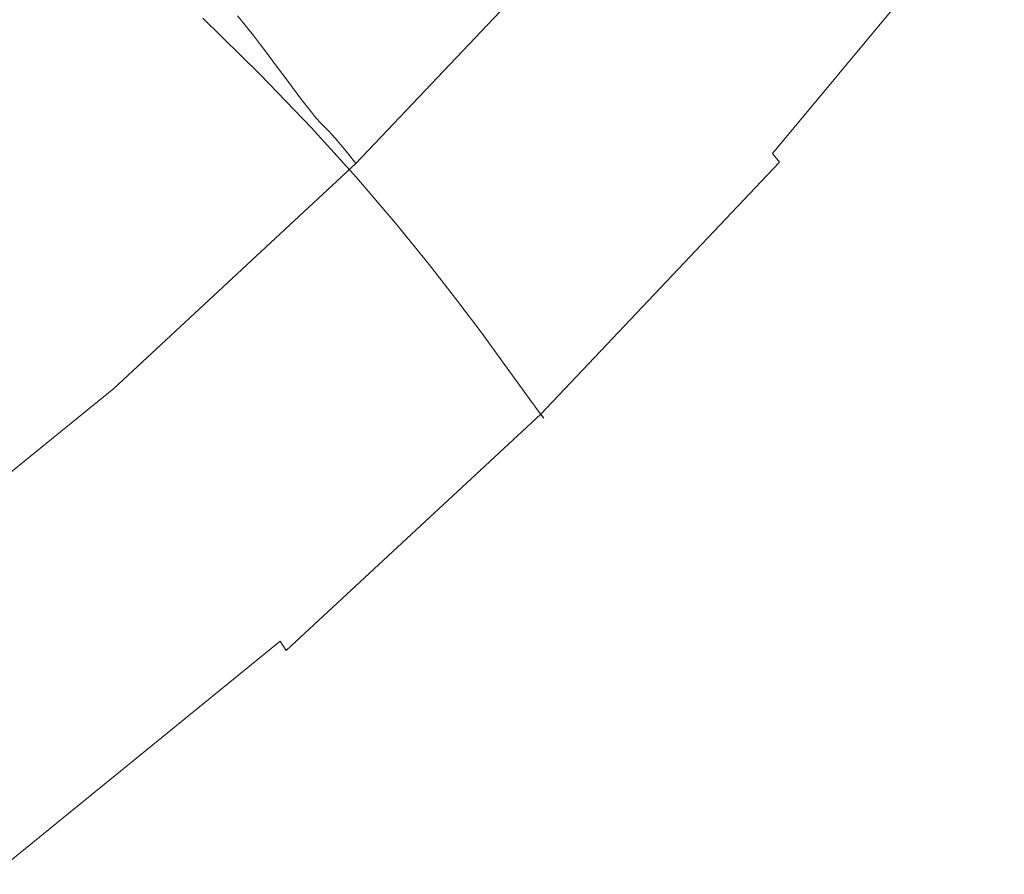
# Model space of a CAD drawing. Extents: x -229 to 230, y -460 to -1.
# Drawn here: x 140 to 182, y -413 to -376 of the extents above; entities that cross this region are included whole.
import ezdxf

# ---------------------------------------------------------------- set-up
doc = ezdxf.new("R2010")
doc.units = 0
doc.header["$LTSCALE"] = 500
doc.header["$MEASUREMENT"] = 0
doc.layers.add('NOVOTERM_CERAMIKA_CZARNY', color=7, linetype='Continuous')

msp = doc.modelspace()

# ---------------------------------------------------------------- linework, layer by layer
at = {"layer": 'NOVOTERM_CERAMIKA_CZARNY', "lineweight": 0}
for points, invisible_edges in [([(165.974, -374.381, 135.684), (175.138, -363.348, 135.684), (176.763, -364.93, 143.726), (167.515, -376.065, 143.726)], 15), ([(167.766, -376.251, 180.706), (177.029, -365.099, 180.706), (176.077, -364.063, 180.477), (166.864, -375.155, 180.477)], 15), ([(167.515, -376.065, 143.726), (176.763, -364.93, 143.726), (178.147, -366.349, 151.177), (168.826, -377.572, 151.177)], 15), ([(168.69, -377.378, 180.813), (178.003, -366.164, 180.813), (177.029, -365.099, 180.706), (167.766, -376.251, 180.706)], 15), ([(149.305, -375.891, 155.645), (149.525, -376.157, 156.368), (158.977, -365.961, 156.368), (158.743, -365.694, 155.645)], 14), ([(150.296, -378.429, 109.765), (147.816, -375.999, 101.11), (157.159, -366.128, 101.11), (159.797, -368.393, 109.765)], 15), ([(149.525, -376.157, 156.368), (149.753, -376.437, 157.148), (159.219, -366.241, 157.148), (158.977, -365.961, 156.368)], 14), ([(168.69, -377.378, 180.813), (169.597, -378.487, 180.806), (178.96, -367.214, 180.806), (178.003, -366.164, 180.813)], 15), ([(143.794, -368.598, 139.264), (142.215, -366.465, 135.006), (132.625, -376.058, 135.006), (134.097, -378.191, 139.264)], 11), ([(149.753, -376.437, 157.148), (149.996, -376.742, 158.016), (159.477, -366.547, 158.016), (159.219, -366.241, 157.148)], 14), ([(150.261, -377.085, 159.006), (159.759, -366.891, 159.006), (159.477, -366.547, 158.016), (149.996, -376.742, 158.016)], 7), ([(168.826, -377.572, 151.177), (178.147, -366.349, 151.177), (179.307, -367.592, 157.862), (169.925, -378.888, 157.862)], 15), ([(150.542, -377.454, 160.089), (160.057, -367.261, 160.089), (159.759, -366.891, 159.006), (150.261, -377.085, 159.006)], 7), ([(150.831, -377.839, 161.234), (160.365, -367.647, 161.234), (160.057, -367.261, 160.089), (150.542, -377.454, 160.089)], 7), ([(169.597, -378.487, 180.806), (170.45, -379.533, 180.689), (179.86, -368.203, 180.689), (178.96, -367.214, 180.806)], 15), ([(138.637, -367.789, 76.984), (141.97, -370.708, 84.687), (132.396, -379.596, 84.687), (129.287, -376.468, 76.984)], 15), ([(151.121, -378.227, 162.413), (160.673, -368.036, 162.413), (160.365, -367.647, 161.234), (150.831, -377.839, 161.234)], 7), ([(169.925, -378.888, 157.862), (179.307, -367.592, 157.862), (180.262, -368.645, 163.606), (170.831, -380, 163.606)], 15), ([(151.121, -378.227, 162.413), (151.405, -378.609, 163.596), (160.975, -368.419, 163.596), (160.673, -368.036, 162.413)], 14), ([(170.45, -379.533, 180.689), (171.212, -380.469, 180.469), (180.664, -369.088, 180.469), (179.86, -368.203, 180.689)], 15), ([(145.043, -370.289, 142.714), (143.794, -368.598, 139.264), (134.097, -378.191, 139.264), (135.262, -379.88, 142.714)], 13), ([(152.494, -380.715, 118.529), (150.296, -378.429, 109.765), (159.797, -368.393, 109.765), (162.133, -370.532, 118.529)], 15), ([(151.405, -378.609, 163.596), (151.675, -378.973, 164.754), (161.262, -368.782, 164.754), (160.975, -368.419, 163.596)], 14), ([(171.561, -380.897, 168.234), (170.831, -380, 163.606), (180.262, -368.645, 163.606), (181.032, -369.493, 168.234)], 15), ([(151.675, -378.973, 164.754), (151.924, -379.307, 165.857), (161.527, -369.117, 165.857), (161.262, -368.782, 164.754)], 14), ([(151.924, -379.307, 165.857), (152.146, -379.602, 166.876), (161.762, -369.41, 166.876), (161.527, -369.117, 165.857)], 14), ([(171.212, -380.469, 180.469), (171.845, -381.247, 180.153), (181.333, -369.824, 180.153), (180.664, -369.088, 180.469)], 15), ([(152.332, -379.844, 167.782), (161.96, -369.651, 167.782), (161.762, -369.41, 166.876), (152.146, -379.602, 166.876)], 7), ([(172.115, -381.579, 171.874), (171.561, -380.897, 168.234), (181.032, -369.493, 168.234), (181.618, -370.138, 171.874)], 15), ([(152.489, -380.043, 168.599), (162.127, -369.847, 168.599), (161.96, -369.651, 167.782), (152.332, -379.844, 167.782)], 7), ([(152.621, -380.206, 169.349), (162.268, -370.007, 169.349), (162.127, -369.847, 168.599), (152.489, -380.043, 168.599)], 7), ([(152.735, -380.339, 170.057), (162.389, -370.137, 170.057), (162.268, -370.007, 169.349), (152.621, -380.206, 169.349)], 7), ([(172.313, -381.822, 179.747), (181.826, -370.368, 179.747), (181.333, -369.824, 180.153), (171.845, -381.247, 180.153)], 15), ([(146.012, -371.601, 145.465), (145.043, -370.289, 142.714), (135.262, -379.88, 142.714), (136.166, -381.189, 145.465)], 15), ([(152.735, -380.339, 170.057), (152.837, -380.452, 170.747), (162.497, -370.245, 170.747), (162.389, -370.137, 170.057)], 14), ([(152.837, -380.452, 170.747), (152.931, -380.551, 171.442), (162.597, -370.339, 171.442), (162.497, -370.245, 170.747)], 14), ([(152.931, -380.551, 171.442), (153.023, -380.645, 172.165), (162.695, -370.427, 172.165), (162.597, -370.339, 171.442)], 14), ([(153.023, -380.645, 172.165), (153.119, -380.74, 172.942), (162.797, -370.516, 172.942), (162.695, -370.427, 172.165)], 14), ([(172.497, -382.048, 174.655), (172.115, -381.579, 171.874), (181.618, -370.138, 171.874), (182.02, -370.582, 174.655)], 15), ([(172.613, -382.19, 179.122), (182.143, -370.716, 179.122), (181.826, -370.368, 179.747), (172.313, -381.822, 179.747)], 11), ([(141.97, -370.708, 84.687), (145.035, -373.435, 92.74), (135.254, -382.514, 92.74), (132.396, -379.596, 84.687)], 15), ([(154.425, -382.844, 127.227), (152.494, -380.715, 118.529), (162.133, -370.532, 118.529), (164.186, -372.532, 127.227)], 15), ([(153.225, -380.845, 173.795), (162.91, -370.613, 173.795), (162.797, -370.516, 172.942), (153.119, -380.74, 172.942)], 7), ([(153.354, -380.98, 174.697), (163.048, -370.74, 174.697), (162.91, -370.613, 173.795), (153.225, -380.845, 173.795)], 7), ([(153.523, -381.167, 175.621), (163.226, -370.916, 175.621), (163.048, -370.74, 174.697), (153.354, -380.98, 174.697)], 7), ([(172.706, -382.305, 176.705), (172.497, -382.048, 174.655), (182.02, -370.582, 174.655), (182.241, -370.825, 176.705)], 15), ([(172.744, -382.352, 178.151), (182.281, -370.869, 178.151), (182.143, -370.716, 179.122), (172.613, -382.19, 179.122)], 15), ([(172.706, -382.305, 176.705), (182.241, -370.825, 176.705), (182.281, -370.869, 178.151), (172.744, -382.352, 178.151)], 15), ([(153.744, -381.427, 176.541), (163.461, -371.161, 176.541), (163.226, -370.916, 175.621), (153.523, -381.167, 175.621)], 7), ([(153.744, -381.427, 176.541), (154.032, -381.781, 177.429), (163.768, -371.495, 177.429), (163.461, -371.161, 176.541)], 14), ([(146.012, -371.601, 145.465), (136.166, -381.189, 145.465), (136.853, -382.182, 147.631), (146.749, -372.598, 147.631)], 15), ([(154.032, -381.781, 177.429), (154.403, -382.25, 178.258), (164.162, -371.94, 178.258), (163.768, -371.495, 177.429)], 12), ([(154.403, -382.25, 178.258), (154.869, -382.856, 179.001), (164.658, -372.515, 179.001), (164.162, -371.94, 178.258)], 15), ([(156.107, -384.805, 135.684), (154.425, -382.844, 127.227), (164.186, -372.532, 127.227), (165.974, -374.381, 135.684)], 15), ([(154.869, -382.856, 179.001), (155.447, -383.62, 179.631), (165.273, -373.24, 179.631), (164.658, -372.515, 179.001)], 15), ([(146.749, -372.598, 147.631), (136.853, -382.182, 147.631), (137.37, -382.924, 149.321), (147.303, -373.345, 149.321)], 15), ([(147.303, -373.345, 149.321), (137.37, -382.924, 149.321), (137.76, -383.479, 150.648), (147.722, -373.905, 150.648)], 15), ([(156.151, -384.562, 180.121), (166.02, -374.136, 180.121), (165.273, -373.24, 179.631), (155.447, -383.62, 179.631)], 15), ([(145.035, -373.435, 92.74), (147.816, -375.999, 101.11), (137.848, -385.251, 101.11), (135.254, -382.514, 92.74)], 15), ([(147.722, -373.905, 150.648), (137.76, -383.479, 150.648), (138.071, -383.912, 151.723), (148.055, -374.343, 151.723)], 15), ([(156.944, -385.635, 180.477), (166.864, -375.155, 180.477), (166.02, -374.136, 180.121), (156.151, -384.562, 180.121)], 15), ([(148.35, -374.722, 152.658), (148.055, -374.343, 151.723), (138.071, -383.912, 151.723), (138.346, -384.287, 152.658)], 15), ([(156.107, -384.805, 135.684), (165.974, -374.381, 135.684), (167.515, -376.065, 143.726), (157.556, -386.586, 143.726)], 7), ([(148.615, -375.054, 153.484), (148.35, -374.722, 152.658), (138.346, -384.287, 152.658), (138.593, -384.617, 153.484)], 15), ([(148.858, -375.351, 154.236), (148.615, -375.054, 153.484), (138.593, -384.617, 153.484), (138.82, -384.912, 154.236)], 15), ([(149.085, -375.627, 154.945), (148.858, -375.351, 154.236), (138.82, -384.912, 154.236), (139.032, -385.186, 154.945)], 15), ([(157.793, -386.788, 180.706), (167.766, -376.251, 180.706), (166.864, -375.155, 180.477), (156.944, -385.635, 180.477)], 15), ([(149.085, -375.627, 154.945), (139.032, -385.186, 154.945), (139.237, -385.45, 155.645), (149.305, -375.891, 155.645)], 15), ([(149.305, -375.891, 155.645), (139.237, -385.45, 155.645), (139.442, -385.715, 156.368), (149.525, -376.157, 156.368)], 15), ([(150.296, -378.429, 109.765), (140.161, -387.837, 109.765), (137.848, -385.251, 101.11), (147.816, -375.999, 101.11)], 7), ([(149.525, -376.157, 156.368), (139.442, -385.715, 156.368), (139.655, -385.994, 157.148), (149.753, -376.437, 157.148)], 15), ([(157.556, -386.586, 143.726), (167.515, -376.065, 143.726), (168.826, -377.572, 151.177), (158.789, -388.174, 151.177)], 7), ([(158.661, -387.972, 180.813), (168.69, -377.378, 180.813), (167.766, -376.251, 180.706), (157.793, -386.788, 180.706)], 15), ([(149.753, -376.437, 157.148), (139.655, -385.994, 157.148), (139.881, -386.298, 158.016), (149.996, -376.742, 158.016)], 15), ([(150.261, -377.085, 159.006), (149.996, -376.742, 158.016), (139.881, -386.298, 158.016), (140.129, -386.64, 159.006)], 15), ([(150.542, -377.454, 160.089), (150.261, -377.085, 159.006), (140.129, -386.64, 159.006), (140.391, -387.009, 160.089)], 15), ([(150.831, -377.839, 161.234), (150.542, -377.454, 160.089), (140.391, -387.009, 160.089), (140.66, -387.392, 161.234)], 15), ([(158.661, -387.972, 180.813), (159.515, -389.138, 180.806), (169.597, -378.487, 180.806), (168.69, -377.378, 180.813)], 15), ([(158.789, -388.174, 151.177), (168.826, -377.572, 151.177), (169.925, -378.888, 157.862), (159.824, -389.559, 157.862)], 7), ([(151.121, -378.227, 162.413), (150.831, -377.839, 161.234), (140.66, -387.392, 161.234), (140.931, -387.78, 162.413)], 15), ([(152.494, -380.715, 118.529), (142.211, -390.26, 118.529), (140.161, -387.837, 109.765), (150.296, -378.429, 109.765)], 7), ([(151.121, -378.227, 162.413), (140.931, -387.78, 162.413), (141.195, -388.161, 163.596), (151.405, -378.609, 163.596)], 15), ([(159.515, -389.138, 180.806), (160.317, -390.238, 180.689), (170.45, -379.533, 180.689), (169.597, -378.487, 180.806)], 15), ([(151.405, -378.609, 163.596), (141.195, -388.161, 163.596), (141.447, -388.525, 164.754), (151.675, -378.973, 164.754)], 15), ([(159.824, -389.559, 157.862), (169.925, -378.888, 157.862), (170.831, -380, 163.606), (160.675, -390.729, 163.606)], 7), ([(151.675, -378.973, 164.754), (141.447, -388.525, 164.754), (141.68, -388.86, 165.857), (151.924, -379.307, 165.857)], 15), ([(151.924, -379.307, 165.857), (141.68, -388.86, 165.857), (141.886, -389.155, 166.876), (152.146, -379.602, 166.876)], 15), ([(152.332, -379.844, 167.782), (152.146, -379.602, 166.876), (141.886, -389.155, 166.876), (142.06, -389.399, 167.782)], 15), ([(160.317, -390.238, 180.689), (161.034, -391.221, 180.469), (171.212, -380.469, 180.469), (170.45, -379.533, 180.689)], 15), ([(152.489, -380.043, 168.599), (152.332, -379.844, 167.782), (142.06, -389.399, 167.782), (142.206, -389.6, 168.599)], 15), ([(152.621, -380.206, 169.349), (152.489, -380.043, 168.599), (142.206, -389.6, 168.599), (142.33, -389.766, 169.349)], 15), ([(161.362, -391.672, 168.234), (160.675, -390.729, 163.606), (170.831, -380, 163.606), (171.561, -380.897, 168.234)], 15), ([(152.735, -380.339, 170.057), (152.621, -380.206, 169.349), (142.33, -389.766, 169.349), (142.436, -389.903, 170.057)], 15), ([(152.735, -380.339, 170.057), (142.436, -389.903, 170.057), (142.531, -390.02, 170.747), (152.837, -380.452, 170.747)], 15), ([(152.837, -380.452, 170.747), (142.531, -390.02, 170.747), (142.618, -390.124, 171.442), (152.931, -380.551, 171.442)], 15), ([(152.931, -380.551, 171.442), (142.618, -390.124, 171.442), (142.704, -390.223, 172.165), (153.023, -380.645, 172.165)], 15), ([(161.034, -391.221, 180.469), (161.63, -392.04, 180.153), (171.845, -381.247, 180.153), (171.212, -380.469, 180.469)], 15), ([(154.425, -382.844, 127.227), (144.012, -392.51, 127.227), (142.211, -390.26, 118.529), (152.494, -380.715, 118.529)], 7), ([(153.023, -380.645, 172.165), (142.704, -390.223, 172.165), (142.794, -390.324, 172.942), (153.119, -380.74, 172.942)], 15), ([(153.225, -380.845, 173.795), (153.119, -380.74, 172.942), (142.794, -390.324, 172.942), (142.893, -390.435, 173.795)], 15), ([(153.354, -380.98, 174.697), (153.225, -380.845, 173.795), (142.893, -390.435, 173.795), (143.013, -390.579, 174.697)], 15), ([(153.523, -381.167, 175.621), (153.354, -380.98, 174.697), (143.013, -390.579, 174.697), (143.17, -390.776, 175.621)], 15), ([(161.884, -392.388, 171.874), (161.362, -391.672, 168.234), (171.561, -380.897, 168.234), (172.115, -381.579, 171.874)], 15), ([(153.744, -381.427, 176.541), (153.523, -381.167, 175.621), (143.17, -390.776, 175.621), (143.376, -391.05, 176.541)], 15), ([(153.744, -381.427, 176.541), (143.376, -391.05, 176.541), (143.645, -391.422, 177.429), (154.032, -381.781, 177.429)], 15), ([(162.069, -392.643, 179.747), (172.313, -381.822, 179.747), (171.845, -381.247, 180.153), (161.63, -392.04, 180.153)], 15), ([(154.032, -381.781, 177.429), (143.645, -391.422, 177.429), (143.991, -391.915, 178.258), (154.403, -382.25, 178.258)], 11), ([(162.242, -392.881, 174.655), (161.884, -392.388, 171.874), (172.115, -381.579, 171.874), (172.497, -382.048, 174.655)], 15), ([(162.351, -393.031, 179.122), (172.613, -382.19, 179.122), (172.313, -381.822, 179.747), (162.069, -392.643, 179.747)], 13), ([(154.403, -382.25, 178.258), (143.991, -391.915, 178.258), (144.426, -392.55, 179.001), (154.869, -382.856, 179.001)], 15), ([(162.439, -393.151, 176.705), (162.242, -392.881, 174.655), (172.497, -382.048, 174.655), (172.706, -382.305, 176.705)], 15), ([(162.475, -393.201, 178.151), (172.744, -382.352, 178.151), (172.613, -382.19, 179.122), (162.351, -393.031, 179.122)], 3), ([(162.439, -393.151, 176.705), (172.706, -382.305, 176.705), (172.744, -382.352, 178.151), (162.475, -393.201, 178.151)], 7), ([(156.107, -384.805, 135.684), (145.581, -394.576, 135.684), (144.012, -392.51, 127.227), (154.425, -382.844, 127.227)], 7), ([(154.869, -382.856, 179.001), (144.426, -392.55, 179.001), (144.965, -393.35, 179.631), (155.447, -383.62, 179.631)], 15), ([(156.151, -384.562, 180.121), (155.447, -383.62, 179.631), (144.965, -393.35, 179.631), (145.621, -394.336, 180.121)], 15), ([(156.107, -384.805, 135.684), (157.556, -386.586, 143.726), (146.932, -396.447, 143.726), (145.581, -394.576, 135.684)], 15), ([(156.944, -385.635, 180.477), (156.151, -384.562, 180.121), (145.621, -394.336, 180.121), (146.361, -395.458, 180.477)], 15), ([(140.161, -387.837, 109.765), (129.434, -396.574, 109.765), (127.297, -393.844, 101.11), (137.848, -385.251, 101.11)], 15), ([(157.793, -386.788, 180.706), (156.944, -385.635, 180.477), (146.361, -395.458, 180.477), (147.153, -396.664, 180.706)], 15), ([(140.129, -386.64, 159.006), (139.881, -386.298, 158.016), (129.175, -395.173, 158.016), (129.404, -395.515, 159.006)], 15), ([(140.391, -387.009, 160.089), (140.129, -386.64, 159.006), (129.404, -395.515, 159.006), (129.646, -395.882, 160.089)], 15), ([(157.556, -386.586, 143.726), (158.789, -388.174, 151.177), (148.082, -398.113, 151.177), (146.932, -396.447, 143.726)], 15), ([(158.661, -387.972, 180.813), (157.793, -386.788, 180.706), (147.153, -396.664, 180.706), (147.963, -397.903, 180.813)], 15), ([(140.66, -387.392, 161.234), (140.391, -387.009, 160.089), (129.646, -395.882, 160.089), (129.895, -396.265, 161.234)], 15), ([(140.931, -387.78, 162.413), (140.66, -387.392, 161.234), (129.895, -396.265, 161.234), (130.145, -396.652, 162.413)], 15), ([(140.931, -387.78, 162.413), (130.145, -396.652, 162.413), (130.389, -397.033, 163.596), (141.195, -388.161, 163.596)], 15), ([(142.211, -390.26, 118.529), (131.327, -399.124, 118.529), (129.434, -396.574, 109.765), (140.161, -387.837, 109.765)], 15), ([(141.195, -388.161, 163.596), (130.389, -397.033, 163.596), (130.622, -397.396, 164.754), (141.447, -388.525, 164.754)], 15), ([(158.661, -387.972, 180.813), (147.963, -397.903, 180.813), (148.759, -399.122, 180.806), (159.515, -389.138, 180.806)], 15), ([(158.789, -388.174, 151.177), (159.824, -389.559, 157.862), (149.047, -399.563, 157.862), (148.082, -398.113, 151.177)], 15), ([(141.447, -388.525, 164.754), (130.622, -397.396, 164.754), (130.837, -397.731, 165.857), (141.68, -388.86, 165.857)], 15), ([(141.68, -388.86, 165.857), (130.837, -397.731, 165.857), (131.027, -398.027, 166.876), (141.886, -389.155, 166.876)], 15), ([(142.06, -389.399, 167.782), (141.886, -389.155, 166.876), (131.027, -398.027, 166.876), (131.188, -398.273, 167.782)], 15), ([(142.206, -389.6, 168.599), (142.06, -389.399, 167.782), (131.188, -398.273, 167.782), (131.323, -398.476, 168.599)], 15), ([(159.515, -389.138, 180.806), (148.759, -399.122, 180.806), (149.507, -400.272, 180.689), (160.317, -390.238, 180.689)], 15), ([(142.33, -389.766, 169.349), (142.206, -389.6, 168.599), (131.323, -398.476, 168.599), (131.437, -398.644, 169.349)], 15), ([(142.436, -389.903, 170.057), (142.33, -389.766, 169.349), (131.437, -398.644, 169.349), (131.535, -398.785, 170.057)], 15), ([(142.436, -389.903, 170.057), (131.535, -398.785, 170.057), (131.622, -398.905, 170.747), (142.531, -390.02, 170.747)], 15), ([(159.824, -389.559, 157.862), (160.675, -390.729, 163.606), (149.841, -400.786, 163.606), (149.047, -399.563, 157.862)], 15), ([(144.012, -392.51, 127.227), (132.99, -401.486, 127.227), (131.327, -399.124, 118.529), (142.211, -390.26, 118.529)], 15), ([(142.531, -390.02, 170.747), (131.622, -398.905, 170.747), (131.703, -399.014, 171.442), (142.618, -390.124, 171.442)], 15), ([(142.618, -390.124, 171.442), (131.703, -399.014, 171.442), (131.783, -399.118, 172.165), (142.704, -390.223, 172.165)], 15), ([(142.704, -390.223, 172.165), (131.783, -399.118, 172.165), (131.866, -399.225, 172.942), (142.794, -390.324, 172.942)], 15), ([(142.893, -390.435, 173.795), (142.794, -390.324, 172.942), (131.866, -399.225, 172.942), (131.957, -399.342, 173.795)], 15), ([(160.317, -390.238, 180.689), (149.507, -400.272, 180.689), (150.176, -401.3, 180.469), (161.034, -391.221, 180.469)], 15), ([(143.013, -390.579, 174.697), (142.893, -390.435, 173.795), (131.957, -399.342, 173.795), (132.068, -399.493, 174.697)], 15), ([(143.17, -390.776, 175.621), (143.013, -390.579, 174.697), (132.068, -399.493, 174.697), (132.213, -399.7, 175.621)], 15), ([(143.376, -391.05, 176.541), (143.17, -390.776, 175.621), (132.213, -399.7, 175.621), (132.403, -399.987, 176.541)], 15), ([(161.362, -391.672, 168.234), (150.481, -401.771, 168.234), (149.841, -400.786, 163.606), (160.675, -390.729, 163.606)], 7), ([(143.376, -391.05, 176.541), (132.403, -399.987, 176.541), (132.652, -400.376, 177.429), (143.645, -391.422, 177.429)], 15), ([(143.645, -391.422, 177.429), (132.652, -400.376, 177.429), (132.971, -400.89, 178.258), (143.991, -391.915, 178.258)], 11), ([(161.034, -391.221, 180.469), (150.176, -401.3, 180.469), (150.731, -402.156, 180.153), (161.63, -392.04, 180.153)], 15), ([(143.991, -391.915, 178.258), (132.971, -400.89, 178.258), (133.373, -401.552, 179.001), (144.426, -392.55, 179.001)], 15), ([(161.884, -392.388, 171.874), (150.968, -402.52, 171.874), (150.481, -401.771, 168.234), (161.362, -391.672, 168.234)], 7), ([(162.069, -392.643, 179.747), (161.63, -392.04, 180.153), (150.731, -402.156, 180.153), (151.141, -402.787, 179.747)], 15), ([(162.242, -392.881, 174.655), (151.303, -403.036, 174.655), (150.968, -402.52, 171.874), (161.884, -392.388, 171.874)], 7), ([(145.581, -394.576, 135.684), (134.439, -403.65, 135.684), (132.99, -401.486, 127.227), (144.012, -392.51, 127.227)], 15), ([(144.426, -392.55, 179.001), (133.373, -401.552, 179.001), (133.871, -402.385, 179.631), (144.965, -393.35, 179.631)], 15), ([(162.351, -393.031, 179.122), (162.069, -392.643, 179.747), (151.141, -402.787, 179.747), (151.404, -403.192, 179.122)], 11), ([(162.439, -393.151, 176.705), (151.486, -403.318, 176.705), (151.303, -403.036, 174.655), (162.242, -392.881, 174.655)], 7), ([(162.475, -393.201, 178.151), (162.351, -393.031, 179.122), (151.404, -403.192, 179.122), (151.52, -403.37, 178.151)], 13), ([(162.439, -393.151, 176.705), (162.475, -393.201, 178.151), (151.52, -403.37, 178.151), (151.486, -403.318, 176.705)], 15), ([(145.621, -394.336, 180.121), (144.965, -393.35, 179.631), (133.871, -402.385, 179.631), (134.476, -403.413, 180.121)], 15), ([(145.581, -394.576, 135.684), (146.932, -396.447, 143.726), (135.687, -405.606, 143.726), (134.439, -403.65, 135.684)], 15), ([(146.361, -395.458, 180.477), (145.621, -394.336, 180.121), (134.476, -403.413, 180.121), (135.16, -404.581, 180.477)], 15), ([(147.153, -396.664, 180.706), (146.361, -395.458, 180.477), (135.16, -404.581, 180.477), (135.891, -405.836, 180.706)], 15), ([(146.932, -396.447, 143.726), (148.082, -398.113, 151.177), (136.749, -407.343, 151.177), (135.687, -405.606, 143.726)], 15), ([(147.963, -397.903, 180.813), (147.153, -396.664, 180.706), (135.891, -405.836, 180.706), (136.639, -407.125, 180.813)], 15), ([(147.963, -397.903, 180.813), (136.639, -407.125, 180.813), (137.374, -408.395, 180.806), (148.759, -399.122, 180.806)], 15), ([(148.082, -398.113, 151.177), (149.047, -399.563, 157.862), (137.64, -408.853, 157.862), (136.749, -407.343, 151.177)], 15), ([(148.759, -399.122, 180.806), (137.374, -408.395, 180.806), (138.065, -409.591, 180.689), (149.507, -400.272, 180.689)], 15), ([(149.047, -399.563, 157.862), (149.841, -400.786, 163.606), (138.374, -410.125, 163.606), (137.64, -408.853, 157.862)], 15), ([(149.507, -400.272, 180.689), (138.065, -409.591, 180.689), (138.683, -410.661, 180.469), (150.176, -401.3, 180.469)], 15), ([(150.481, -401.771, 168.234), (138.965, -411.15, 168.234), (138.374, -410.125, 163.606), (149.841, -400.786, 163.606)], 15), ([(150.176, -401.3, 180.469), (138.683, -410.661, 180.469), (139.196, -411.551, 180.153), (150.731, -402.156, 180.153)], 15), ([(150.968, -402.52, 171.874), (139.414, -411.93, 171.874), (138.965, -411.15, 168.234), (150.481, -401.771, 168.234)], 15), ([(151.141, -402.787, 179.747), (150.731, -402.156, 180.153), (139.196, -411.551, 180.153), (139.574, -412.207, 179.747)], 15), ([(151.303, -403.036, 174.655), (139.724, -412.466, 174.655), (139.414, -411.93, 171.874), (150.968, -402.52, 171.874)], 15), ([(151.404, -403.192, 179.122), (151.141, -402.787, 179.747), (139.574, -412.207, 179.747), (139.817, -412.629, 179.122)], 13), ([(151.486, -403.318, 176.705), (139.893, -412.76, 176.705), (139.724, -412.466, 174.655), (151.303, -403.036, 174.655)], 15), ([(151.52, -403.37, 178.151), (151.404, -403.192, 179.122), (139.817, -412.629, 179.122), (139.924, -412.814, 178.151)], 15), ([(151.486, -403.318, 176.705), (151.52, -403.37, 178.151), (139.924, -412.814, 178.151), (139.893, -412.76, 176.705)], 15)]:
    msp.add_3dface(points, dxfattribs=dict(at, invisible_edges=invisible_edges))

doc.saveas('drawing.dxf')
